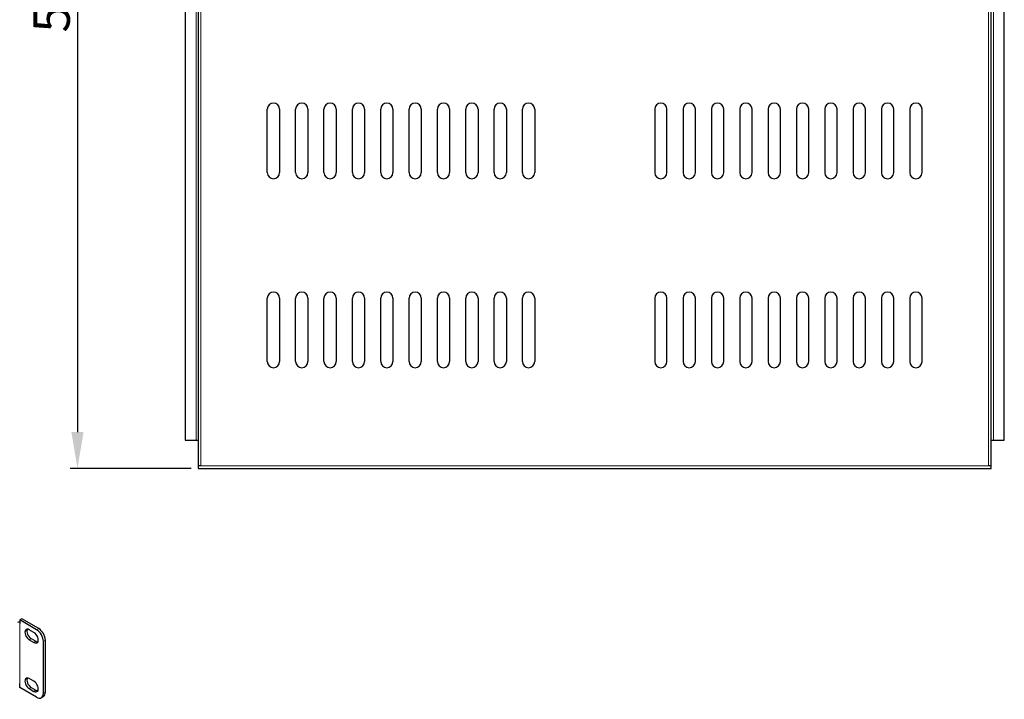
# Model space of a CAD drawing. Units: millimetres. Extents: x -123 to 1234, y -872 to 893.
# Drawn here: x 629 to 1150, y -627 to -268 of the extents above; entities that cross this region are included whole.
import ezdxf

# ---------------------------------------------------------------- set-up
doc = ezdxf.new("R2010")
doc.units = ezdxf.units.MM
doc.layers.add('0 @ 7.6923', color=7, linetype='Continuous')
doc.layers.add('Visible (ISO)', color=7, linetype='Continuous', lineweight=25)
doc.layers.add('Visible Narrow (ISO)', color=7, linetype='Continuous', lineweight=15)
doc.styles.add('titelhoek', font='arial.ttf')
doc.dimstyles.get("Standard").update_dxf_attribs({"dimtxt": 2.5, "dimasz": 2.5, "dimexe": 0.5, "dimexo": 0.5, "dimgap": 0.5, "dimtad": 1, "dimtxsty": 'titelhoek', "dimcen": 0, "dimadec": 0, "dimazin": 2, "dimtfac": 1, "dimtofl": 0, "dimtmove": 0, "dimatfit": 3, "dimfxl": 0, "dimtolj": 1, "dimtzin": 0, "dimarcsym": 0})

# ---------------------------------------------------------------- blocks, each defined once
blk = doc.blocks.new('*D20')
at = {"color": 0, "linetype": 'ByBlock', "lineweight": -2, "transparency": 16777216}
for p, q in [((687.9, 0), (655.95, 0)), ((659.79, -19.23), (659.79, -485.77)), ((719.9, -505), (655.95, -505))]:
    blk.add_line(p, q, dxfattribs=at)
at = {"color": 0, "transparency": 16777216}
for points in [[(656.59, -19.23), (663, -19.23), (659.79, 0)], [(656.59, -485.77), (663, -485.77), (659.79, -505)]]:
    blk.add_solid(points, dxfattribs=at)
at = {"layer": 'Defpoints', "color": 0, "transparency": 16777216}
for p in [(691.75, 0), (659.79, -505), (723.75, -505)]:
    blk.add_point(p, dxfattribs=at)
at = {"color": 0, "transparency": 16777216, "insert": (646.13, -252.5), "char_height": 19.231, "attachment_point": 5, "rotation": 90, "style": 'titelhoek'}
blk.add_mtext('\\A1;505', dxfattribs=at)

msp = doc.modelspace()

# ---------------------------------------------------------------- linework, layer by layer
at = {"layer": 'Visible (ISO)'}
for p, q in [((723.75, 43.6), (723.75, -503.6)), ((1143.25, -503.6), (1143.25, 43.6)), ((716.75, -240), (716.75, -490)), ((1150.25, -490), (1150.25, -240)), ((760.25, -348.45), (760.25, -314.95)), ((766.75, -314.95), (766.75, -348.45)), ((775.25, -348.45), (775.25, -314.95)), ((781.75, -314.95), (781.75, -348.45)), ((790.25, -348.45), (790.25, -314.95)), ((796.75, -314.95), (796.75, -348.45)), ((805.25, -348.45), (805.25, -314.95)), ((811.75, -314.95), (811.75, -348.45)), ((820.25, -348.45), (820.25, -314.95)), ((826.75, -314.95), (826.75, -348.45)), ((835.25, -348.45), (835.25, -314.95)), ((841.75, -314.95), (841.75, -348.45)), ((850.25, -348.45), (850.25, -314.95)), ((856.75, -314.95), (856.75, -348.45)), ((865.25, -348.45), (865.25, -314.95)), ((871.75, -314.95), (871.75, -348.45)), ((880.25, -348.45), (880.25, -314.95)), ((886.75, -314.95), (886.75, -348.45)), ((895.25, -348.45), (895.25, -314.95)), ((901.75, -314.95), (901.75, -348.45)), ((965.25, -314.95), (965.25, -348.45)), ((971.75, -348.45), (971.75, -314.95)), ((980.25, -314.95), (980.25, -348.45)), ((986.75, -348.45), (986.75, -314.95)), ((995.25, -314.95), (995.25, -348.45)), ((1001.75, -348.45), (1001.75, -314.95)), ((1010.25, -314.95), (1010.25, -348.45)), ((1016.75, -348.45), (1016.75, -314.95)), ((1025.25, -314.95), (1025.25, -348.45)), ((1031.75, -348.45), (1031.75, -314.95)), ((1040.25, -314.95), (1040.25, -348.45)), ((1046.75, -348.45), (1046.75, -314.95)), ((1055.25, -314.95), (1055.25, -348.45)), ((1061.75, -348.45), (1061.75, -314.95)), ((1070.25, -314.95), (1070.25, -348.45)), ((1076.75, -348.45), (1076.75, -314.95)), ((1085.25, -314.95), (1085.25, -348.45)), ((1091.75, -348.45), (1091.75, -314.95)), ((1100.25, -314.95), (1100.25, -348.45)), ((1106.75, -348.45), (1106.75, -314.95)), ((760.25, -448.45), (760.25, -414.95)), ((766.75, -414.95), (766.75, -448.45)), ((775.25, -448.45), (775.25, -414.95)), ((781.75, -414.95), (781.75, -448.45)), ((790.25, -448.45), (790.25, -414.95)), ((796.75, -414.95), (796.75, -448.45)), ((805.25, -448.45), (805.25, -414.95)), ((811.75, -414.95), (811.75, -448.45)), ((820.25, -448.45), (820.25, -414.95)), ((826.75, -414.95), (826.75, -448.45)), ((835.25, -448.45), (835.25, -414.95)), ((841.75, -414.95), (841.75, -448.45)), ((850.25, -448.45), (850.25, -414.95)), ((856.75, -414.95), (856.75, -448.45)), ((865.25, -448.45), (865.25, -414.95)), ((871.75, -414.95), (871.75, -448.45)), ((880.25, -448.45), (880.25, -414.95)), ((886.75, -414.95), (886.75, -448.45)), ((895.25, -448.45), (895.25, -414.95)), ((901.75, -414.95), (901.75, -448.45)), ((965.25, -414.95), (965.25, -448.45)), ((971.75, -448.45), (971.75, -414.95)), ((980.25, -414.95), (980.25, -448.45)), ((986.75, -448.45), (986.75, -414.95)), ((995.25, -414.95), (995.25, -448.45)), ((1001.75, -448.45), (1001.75, -414.95)), ((1010.25, -414.95), (1010.25, -448.45)), ((1016.75, -448.45), (1016.75, -414.95)), ((1025.25, -414.95), (1025.25, -448.45)), ((1031.75, -448.45), (1031.75, -414.95)), ((1040.25, -414.95), (1040.25, -448.45)), ((1046.75, -448.45), (1046.75, -414.95)), ((1055.25, -414.95), (1055.25, -448.45)), ((1061.75, -448.45), (1061.75, -414.95)), ((1070.25, -414.95), (1070.25, -448.45)), ((1076.75, -448.45), (1076.75, -414.95)), ((1085.25, -414.95), (1085.25, -448.45)), ((1091.75, -448.45), (1091.75, -414.95)), ((1100.25, -414.95), (1100.25, -448.45)), ((1106.75, -448.45), (1106.75, -414.95)), ((716.75, -490), (722.55, -490)), ((722.55, -490), (723.75, -490)), ((1143.25, -490), (1144.45, -490)), ((1144.45, -490), (1150.25, -490)), ((725.15, -503.6), (723.75, -503.6)), ((723.75, -503.6), (723.75, -505)), ((723.75, -505), (1143.25, -505)), ((1143.25, -503.6), (1141.85, -503.6)), ((1143.25, -505), (1143.25, -503.6)), ((630.281, -584.574), (629.22, -585.187)), ((638.2, -590.371), (629.22, -585.187)), ((629.22, -585.187), (629.22, -587.228)), ((639.261, -589.759), (630.281, -584.574)), ((636.751, -591.78), (634.276, -590.351)), ((634.276, -595.658), (636.751, -597.087)), ((635.337, -595.046), (637.812, -596.475)), ((641.736, -624.011), (641.736, -596.495)), ((642.797, -623.399), (642.797, -595.883)), ((629.22, -620.867), (629.22, -618.826)), ((636.751, -617.663), (634.276, -616.234)), ((638.2, -626.052), (629.22, -620.867)), ((634.276, -621.541), (636.751, -622.97)), ((635.337, -620.929), (637.812, -622.358)), ((640.7, -626.3), (641.761, -625.687))]:
    msp.add_line(p, q, dxfattribs=at)
for centre, start, end in [((763.5, -314.95), 0, 180), ((778.5, -314.95), 0, 180), ((793.5, -314.95), 0, 180), ((808.5, -314.95), 0, 180), ((823.5, -314.95), 0, 180), ((838.5, -314.95), 0, 180), ((853.5, -314.95), 0, 180), ((868.5, -314.95), 0, 180), ((883.5, -314.95), 0, 180), ((898.5, -314.95), 0, 180), ((968.5, -314.95), 0, 180), ((983.5, -314.95), 0, 180), ((998.5, -314.95), 0, 180), ((1013.5, -314.95), 0, 180), ((1028.5, -314.95), 0, 180), ((1043.5, -314.95), 0, 180), ((1058.5, -314.95), 0, 180), ((1073.5, -314.95), 0, 180), ((1088.5, -314.95), 0, 180), ((1103.5, -314.95), 0, 180), ((763.5, -348.45), 180, 0), ((778.5, -348.45), 180, 0), ((793.5, -348.45), 180, 0), ((808.5, -348.45), 180, 0), ((823.5, -348.45), 180, 0), ((838.5, -348.45), 180, 0), ((853.5, -348.45), 180, 0), ((868.5, -348.45), 180, 0), ((883.5, -348.45), 180, 0), ((898.5, -348.45), 180, 0), ((968.5, -348.45), 180, 0), ((983.5, -348.45), 180, 0), ((998.5, -348.45), 180, 0), ((1013.5, -348.45), 180, 0), ((1028.5, -348.45), 180, 0), ((1043.5, -348.45), 180, 0), ((1058.5, -348.45), 180, 0), ((1073.5, -348.45), 180, 0), ((1088.5, -348.45), 180, 0), ((1103.5, -348.45), 180, 0), ((763.5, -414.95), 0, 180), ((778.5, -414.95), 0, 180), ((793.5, -414.95), 0, 180), ((808.5, -414.95), 0, 180), ((823.5, -414.95), 0, 180), ((838.5, -414.95), 0, 180), ((853.5, -414.95), 0, 180), ((868.5, -414.95), 0, 180), ((883.5, -414.95), 0, 180), ((898.5, -414.95), 0, 180), ((968.5, -414.95), 0, 180), ((983.5, -414.95), 0, 180), ((998.5, -414.95), 0, 180), ((1013.5, -414.95), 0, 180), ((1028.5, -414.95), 0, 180), ((1043.5, -414.95), 0, 180), ((1058.5, -414.95), 0, 180), ((1073.5, -414.95), 0, 180), ((1088.5, -414.95), 0, 180), ((1103.5, -414.95), 0, 180), ((763.5, -448.45), 180, 0), ((778.5, -448.45), 180, 0), ((793.5, -448.45), 180, 0), ((808.5, -448.45), 180, 0), ((823.5, -448.45), 180, 0), ((838.5, -448.45), 180, 0), ((853.5, -448.45), 180, 0), ((868.5, -448.45), 180, 0), ((883.5, -448.45), 180, 0), ((898.5, -448.45), 180, 0), ((968.5, -448.45), 180, 0), ((983.5, -448.45), 180, 0), ((998.5, -448.45), 180, 0), ((1013.5, -448.45), 180, 0), ((1028.5, -448.45), 180, 0), ((1043.5, -448.45), 180, 0), ((1058.5, -448.45), 180, 0), ((1073.5, -448.45), 180, 0), ((1088.5, -448.45), 180, 0), ((1103.5, -448.45), 180, 0)]:
    msp.add_arc(centre, 3.25, start, end, dxfattribs=at)
for centre, major_axis, start_param, end_param in [((629.15, -587.269), (-1.6, 0), 4.6681804, 5.4977871), ((634.276, -593.005), (-1.625, 2.815), 5.4977871, 8.6393798), ((635.337, -592.392), (-1.625, 2.815), 0.332447, 2.3561945), ((636.751, -594.433), (1.625, -2.815), 5.4977871, 8.6393798), ((638.2, -594.454), (-2.5, 4.33), 3.9269908, 5.4977871), ((639.261, -593.841), (2.5, -4.33), 0.7853982, 2.3561945), ((637.812, -593.821), (1.625, -2.815), 5.4977871, 5.9507384), ((634.276, -618.887), (-1.625, 2.815), 5.4977871, 8.6393798), ((635.337, -618.275), (-1.625, 2.815), 0.332447, 2.3561945), ((636.751, -620.316), (1.625, -2.815), 5.4977871, 8.6393798), ((637.812, -619.704), (1.625, -2.815), 5.4977871, 5.9507384), ((638.2, -621.97), (2.5, -4.33), 5.4977871, 7.0685835), ((639.261, -621.357), (2.5, -4.33), 0, 0.7853982)]:
    msp.add_ellipse(centre, major_axis=major_axis, ratio=0.5773503, start_param=start_param, end_param=end_param, dxfattribs=at)
at = {"layer": 'Visible Narrow (ISO)'}
for p, q in [((725.15, -503.6), (725.15, 43.6)), ((1141.85, 43.6), (1141.85, -503.6)), ((722.55, -240), (722.55, -490)), ((1144.45, -490), (1144.45, -240)), ((1141.85, -503.6), (725.15, -503.6)), ((629.22, -618.826), (629.22, -587.228)), ((639.261, -589.759), (638.2, -590.371)), ((634.276, -595.658), (635.337, -595.046)), ((637.812, -596.475), (636.751, -597.087)), ((641.736, -596.495), (642.797, -595.883)), ((634.276, -621.541), (635.337, -620.929)), ((637.812, -622.358), (636.751, -622.97)), ((642.797, -623.399), (641.736, -624.011))]:
    msp.add_line(p, q, dxfattribs=at)

# ---------------------------------------------------------------- dimensions: what is measured, and where the dimension line sits
at = {"layer": '0 @ 7.6923'}
dim = msp.add_linear_dim(base=(659.794, -505), p1=(691.75, 0), p2=(723.75, -505), angle=90, dimstyle='Standard', override={"dimscale": 7.692308, "dimtix": 0, "dimtofl": 0, "dimtmove": 0, "dimatfit": 3, "dimarcsym": 1}, dxfattribs=at)
dim.commit()
dim.dimension.update_dxf_attribs({"geometry": '*D20', "text_midpoint": (646.129, -252.5)})

doc.saveas('drawing.dxf')
